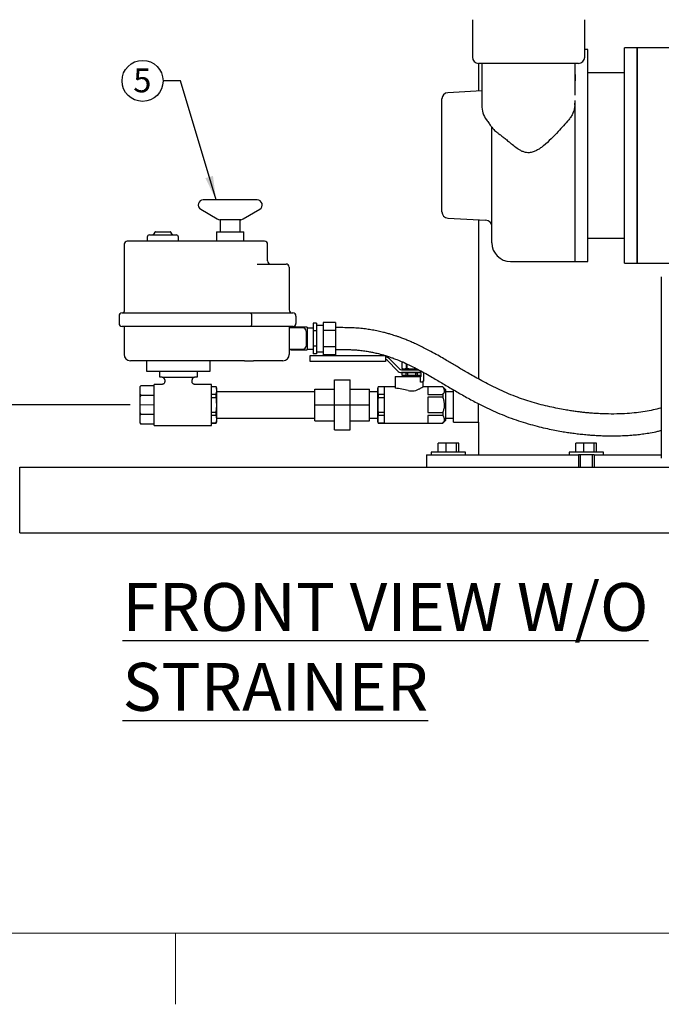
# Model space of a CAD drawing. Units: inches. Extents: x 0.1 to 22.1, y 0.1 to 17.1.
# Drawn here: x 4.9 to 8.1, y 0.1 to 5.1 of the extents above; entities that cross this region are included whole.
import ezdxf

# ---------------------------------------------------------------- set-up
doc = ezdxf.new("R2010")
doc.units = ezdxf.units.IN
doc.header["$MEASUREMENT"] = 0
doc.layers.add('7', color=7, linetype='Continuous', lineweight=25)
doc.styles.add('SLDTEXTSTYLE0', font='TXT', dxfattribs={"width": 0.75})
doc.dimstyles.new('SLDDIMSTYLE0', dxfattribs={"dimtxt": 0.12, "dimasz": 0.12, "dimexe": 0, "dimexo": 0.0625, "dimgap": 0.03, "dimtad": 0, "dimtih": 1, "dimtoh": 1, "dimdec": 6, "dimlfac": 8, "dimrnd": 1e-09, "dimzin": 12, "dimdsep": 46, "dimlunit": 5, "dimtxsty": 'SLDTEXTSTYLE0', "dimsah": 1, "dimcen": 0.09, "dimadec": 0, "dimazin": 3, "dimtfac": 1, "dimtmove": 0, "dimatfit": 0, "dimfxl": 0, "dimfrac": 2, "dimtolj": 1, "dimtzin": 12, "dimarcsym": 0})
doc.dimstyles.new('SLDDIMSTYLE1', dxfattribs={"dimtxt": 0.12, "dimasz": 0.12, "dimexe": 0, "dimexo": 0.0625, "dimgap": 0.03, "dimtad": 0, "dimtih": 1, "dimtoh": 1, "dimdec": 6, "dimlfac": 8, "dimrnd": 1e-09, "dimzin": 12, "dimdsep": 46, "dimlunit": 5, "dimtxsty": 'SLDTEXTSTYLE0', "dimsah": 1, "dimcen": 0.09, "dimadec": 0, "dimazin": 3, "dimtfac": 1, "dimtofl": 0, "dimtmove": 0, "dimatfit": 3, "dimfxl": 0, "dimfrac": 2, "dimtolj": 1, "dimtzin": 12, "dimarcsym": 0})
doc.dimstyles.new('SLDDIMSTYLE2', dxfattribs={"dimtxt": 0.18, "dimasz": 0.12, "dimexe": 0, "dimexo": 0.0625, "dimgap": 0, "dimtad": 0, "dimtih": 1, "dimtoh": 1, "dimdec": 0, "dimrnd": 1e-09, "dimzin": 0, "dimdsep": 46, "dimlunit": 5, "dimtxsty": 'Standard', "dimsah": 1, "dimcen": 0.09, "dimadec": 0, "dimazin": 0, "dimtfac": 0.12, "dimtdec": 0, "dimtofl": 0, "dimtmove": 0, "dimatfit": 3, "dimfxl": 0, "dimfrac": 2, "dimtolj": 1, "dimtzin": 0, "dimarcsym": 0})

# ---------------------------------------------------------------- blocks, each defined once
blk = doc.blocks.new('_D')
at = {"layer": '7', "color": 7}
for p, q in [((3.5803, 3.1277), (3.5803, 3.4477)), ((5.4719, 3.1277), (3.4553, 3.1277)), ((3.6666, 2.9351), (3.6301, 2.9351)), ((3.6301, 2.9351), (3.6301, 2.7446)), ((3.9326, 2.9351), (3.9692, 2.9351)), ((3.9692, 2.9351), (3.9692, 2.7446)), ((3.6301, 2.7446), (3.6666, 2.7446)), ((3.9692, 2.7446), (3.9326, 2.7446)), ((4.8689, 2.487), (3.4553, 2.487)), ((3.5803, 2.487), (3.5803, 2.167))]:
    blk.add_line(p, q, dxfattribs=at)
for points in [[(3.5803, 3.1277), (3.6003, 3.2477), (3.5603, 3.2477)], [(3.5803, 2.487), (3.5603, 2.367), (3.6003, 2.367)]]:
    blk.add_solid(points, dxfattribs=at)
at = {"layer": '7', "color": 7, "char_height": 0.12, "attachment_point": 1, "style": 'SLDTEXTSTYLE0'}
for s, insert in [('5-1/8"', (3.1548, 2.8993)), ('130', (3.6666, 2.8993))]:
    blk.add_mtext(s, dxfattribs=dict(at, insert=insert))
blk = doc.blocks.new('_D_1')
at = {"layer": '7'}
for p, q in [((7.4876, 8.9089), (2.7466, 8.9089)), ((2.8716, 8.9089), (2.8716, 5.7932)), ((2.9096, 5.7789), (2.9096, 5.6171)), ((2.9096, 5.7789), (2.9339, 5.7789)), ((3.3615, 5.7789), (3.3372, 5.7789)), ((3.3615, 5.7789), (3.3615, 5.6171)), ((2.8716, 2.487), (2.8716, 5.6028)), ((2.9096, 5.6171), (2.9339, 5.6171)), ((3.3615, 5.6171), (3.3372, 5.6171)), ((4.8689, 2.487), (2.7466, 2.487))]:
    blk.add_line(p, q, dxfattribs=at)
for centre, start, end in [((2.4612, 5.698), 153.4349, 206.5651), ((3.2821, 5.698), 333.4349, 26.5651)]:
    blk.add_arc(centre, 0.2128, start, end, dxfattribs=at)
for points in [[(2.8716, 8.9089), (2.8516, 8.7889), (2.8916, 8.7889)], [(2.8716, 2.487), (2.8916, 2.607), (2.8516, 2.607)]]:
    blk.add_solid(points, dxfattribs=at)
at = {"layer": '7', "char_height": 0.12, "attachment_point": 1, "style": 'SLDTEXTSTYLE0'}
for s, insert in [('51-3/8"', (2.3333, 5.7575)), ('1305', (2.9582, 5.7575))]:
    blk.add_mtext(s, dxfattribs=dict(at, insert=insert))
blk = doc.blocks.new('SW_NOTE_0_15')
at = {"layer": '7', "color": 0}
blk.add_circle((-0.1028, 0), 0.1028, dxfattribs=at)
at = {"layer": '7', "color": 0, "insert": (-0.104, 0.0628), "char_height": 0.12, "attachment_point": 2, "style": 'SLDTEXTSTYLE0'}
blk.add_mtext('5', dxfattribs=at)

msp = doc.modelspace()

# ---------------------------------------------------------------- linework, layer by layer
at = {"color": 7, "linetype": 'Continuous', "lineweight": 25}
for p, q in [((7.18606638, 5.05766195), (7.18606638, 4.87016193)), ((7.74856637, 4.87016193), (7.74856637, 5.05766195)), ((7.76356638, 4.90891199), (7.74856637, 4.90891199)), ((7.76356638, 4.37766198), (7.76356638, 4.90891199)), ((8.01106638, 4.91672454), (7.94856639, 4.91672454)), ((7.94856639, 4.37766198), (7.94856639, 4.91672454)), ((9.38294135, 4.91672454), (8.01106638, 4.91672454)), ((8.01106638, 4.91672454), (8.01106638, 3.83859949)), ((8.01106638, 4.37766198), (8.01106638, 4.91672454)), ((7.21731638, 4.83891202), (7.21731638, 4.69979194)), ((7.71731639, 4.83891202), (7.21731638, 4.83891202)), ((7.23294138, 4.83891202), (7.23294138, 4.78977735)), ((7.70169138, 4.67902608), (7.70169138, 4.83891202)), ((7.94856639, 4.79172447), (7.76356638, 4.79172447)), ((7.23294138, 4.74321093), (7.23294138, 4.62902535)), ((7.70106639, 4.75061384), (7.70106639, 4.78265999)), ((7.23294138, 4.70061077), (7.06318089, 4.69171407)), ((7.03356638, 4.37766198), (7.03356638, 4.66050684)), ((7.69969571, 4.62902535), (7.70106639, 4.65254543)), ((7.70106639, 4.37766198), (7.70106639, 4.65284037)), ((7.70106639, 3.84641197), (7.70106639, 4.65254543)), ((7.28356638, 3.94016198), (7.28356638, 4.51814223)), ((7.03356638, 4.09481711), (7.03356638, 4.37766198)), ((7.70106639, 3.84641197), (7.70106639, 4.37766198)), ((7.76356638, 3.84641197), (7.76356638, 4.37766198)), ((7.94856639, 3.83859949), (7.94856639, 4.37766198)), ((8.01106638, 3.83859949), (8.01106638, 4.37766198)), ((6.10875144, 4.15453703), (5.83798106, 4.15453703)), ((5.82537594, 4.10877976), (5.90843568, 4.05925951)), ((6.03829696, 4.05925951), (6.12135656, 4.10877976)), ((6.02569184, 4.05578707), (5.92104081, 4.05578707)), ((5.92336633, 4.05578707), (5.92336633, 3.995162)), ((6.02336632, 3.995162), (6.02336632, 4.05578707)), ((7.06318089, 4.06361003), (7.25395188, 4.05361203)), ((7.21731638, 4.05553202), (7.21731638, 3.25741134)), ((6.1450164, 3.948287), (5.45751643, 3.948287)), ((5.55751642, 3.96781822), (5.55751642, 3.948287)), ((5.5692351, 3.97953698), (5.70204756, 3.97953698)), ((5.59545131, 3.99320886), (5.59094063, 3.98539639)), ((5.59883414, 3.995162), (5.67244866, 3.995162)), ((5.68034203, 3.98539639), (5.67583149, 3.99320886)), ((5.71376639, 3.948287), (5.71376639, 3.96781822)), ((5.90524132, 3.995162), (5.90524132, 3.948287)), ((5.90524132, 3.995162), (6.04149132, 3.995162)), ((6.04149132, 3.948287), (6.04149132, 3.995162)), ((7.76356638, 3.96359948), (7.94856639, 3.96359948)), ((5.44189133, 3.93266197), (5.44189133, 3.59578698)), ((6.16064136, 3.84928697), (6.16064136, 3.93266197)), ((6.10807384, 3.83366201), (6.25291768, 3.83366201)), ((6.26854263, 3.81803699), (6.26854263, 3.603912)), ((7.37731638, 3.84641197), (7.70106639, 3.84641197)), ((7.70106639, 3.84641197), (7.76356638, 3.84641197)), ((7.94856639, 3.83859949), (8.01106638, 3.83859949)), ((8.01106638, 3.83859949), (8.25731636, 3.83859949)), ((8.13231637, 3.76931202), (8.13231637, 2.861012)), ((5.41626632, 3.57266202), (5.41626632, 3.53641201)), ((5.43189142, 3.58828697), (6.07375497, 3.58828697)), ((6.07375497, 3.58828697), (6.28666764, 3.58828697)), ((6.08055114, 3.57266202), (6.08055114, 3.53641201)), ((6.30229266, 3.57266202), (6.30229266, 3.53641201)), ((6.07375497, 3.52078698), (5.43189142, 3.52078698)), ((5.44189133, 3.52078698), (5.44189133, 3.380162)), ((6.28666764, 3.52078698), (6.07375497, 3.52078698)), ((6.26854263, 3.52078698), (6.26854263, 3.380162)), ((6.33814139, 3.51359952), (6.26854263, 3.51359952)), ((6.29316768, 3.51903698), (6.27629263, 3.51903698)), ((6.27629263, 3.51903698), (6.27629263, 3.51359952)), ((6.29316768, 3.51903698), (6.29316768, 3.51359952)), ((6.35816762, 3.51691202), (6.29316768, 3.51691202)), ((6.35816762, 3.51691202), (6.35816762, 3.403412)), ((6.38941767, 3.51266204), (6.35816762, 3.51266204)), ((6.40504262, 3.5366609), (6.38941767, 3.5366609)), ((6.38941767, 3.5366609), (6.38941767, 3.49841148)), ((6.40504262, 3.5366609), (6.40504262, 3.51753615)), ((6.43879265, 3.52641202), (6.40504262, 3.52641202)), ((6.40504262, 3.51753615), (6.40504262, 3.49841148)), ((6.50129268, 3.5413519), (6.43879265, 3.5413519)), ((6.43879265, 3.5413519), (6.43879265, 3.50075695)), ((6.50129268, 3.5413519), (6.50129268, 3.50075695)), ((6.51754265, 3.51484947), (6.50129268, 3.51484947)), ((6.35376635, 3.49797449), (6.35376635, 3.42234949)), ((6.40504262, 3.49841148), (6.38941767, 3.49841148)), ((6.38941767, 3.49841148), (6.38941767, 3.42191253)), ((6.40504262, 3.49841148), (6.40504262, 3.46016199)), ((6.40504262, 3.46016199), (6.40504262, 3.42191253)), ((6.50129268, 3.50075695), (6.43879265, 3.50075695)), ((6.43879265, 3.50075695), (6.43879265, 3.41956707)), ((6.50129268, 3.50075695), (6.50129268, 3.41956707)), ((6.26854263, 3.4067245), (6.33814139, 3.4067245)), ((6.27629263, 3.4067245), (6.27629263, 3.401287)), ((6.29316768, 3.4067245), (6.29316768, 3.401287)), ((6.35816762, 3.40766202), (6.38941767, 3.40766202)), ((6.40504262, 3.42191253), (6.38941767, 3.42191253)), ((6.38941767, 3.42191253), (6.38941767, 3.38366308)), ((6.40504262, 3.42191253), (6.40504262, 3.40278783)), ((6.50129268, 3.41956707), (6.43879265, 3.41956707)), ((6.43879265, 3.41956707), (6.43879265, 3.37897211)), ((6.50129268, 3.41956707), (6.50129268, 3.37897211)), ((6.50129268, 3.40547451), (6.51754265, 3.40547451)), ((6.29316768, 3.401287), (6.27629263, 3.401287)), ((6.29316768, 3.403412), (6.35816762, 3.403412)), ((6.37322116, 3.34606826), (6.37322116, 3.37581826)), ((6.37322116, 3.37581826), (6.40447114, 3.37581826)), ((6.40504262, 3.38366308), (6.38941767, 3.38366308)), ((6.40447114, 3.37581826), (6.75031287, 3.37581826)), ((6.40504262, 3.40278783), (6.40504262, 3.38366308)), ((6.40504262, 3.39391199), (6.43879265, 3.39391199)), ((6.50129268, 3.37897211), (6.43879265, 3.37897211)), ((6.75031287, 3.37581826), (6.75031287, 3.34606826)), ((6.77094041, 3.35909494), (6.82055244, 3.30799455)), ((6.04425977, 3.34891199), (5.47314138, 3.34891199)), ((5.55439143, 3.34891199), (5.55439143, 3.297662)), ((5.87314135, 3.297662), (5.87314135, 3.34891199)), ((6.04425977, 3.34891199), (6.09054415, 3.34891199)), ((6.23729265, 3.34891199), (6.09054415, 3.34891199)), ((6.40447114, 3.34606826), (6.37322116, 3.34606826)), ((6.75031287, 3.34606826), (6.40447114, 3.34606826)), ((6.8106871, 3.29841656), (6.76107507, 3.34951698)), ((6.83805185, 3.3422556), (6.83202575, 3.33877645)), ((6.83202575, 3.33877645), (6.83202575, 3.31186005)), ((6.83202575, 3.33877645), (6.83205644, 3.33877645)), ((6.83202575, 3.31186005), (6.83983826, 3.30734952)), ((6.83202575, 3.31186005), (6.83205644, 3.31186005)), ((6.83999718, 3.34138895), (6.83205644, 3.33877645)), ((6.83205644, 3.33877645), (6.83205644, 3.31186005)), ((6.83983826, 3.30734952), (6.91108826, 3.30734952)), ((6.8524945, 3.30734952), (6.8524945, 3.30344324)), ((6.85541082, 3.31186005), (6.85541082, 3.33452199)), ((6.85541082, 3.31186005), (6.858437, 3.31186005)), ((6.858437, 3.33317377), (6.858437, 3.31186005)), ((6.91108826, 3.30344324), (6.91108826, 3.30734952)), ((5.55439143, 3.297662), (5.87314135, 3.297662)), ((5.62064132, 3.26641199), (5.62064132, 3.297662)), ((5.63314142, 3.26641199), (5.62064132, 3.26641199)), ((5.63314142, 3.26641199), (5.79439135, 3.26641199)), ((5.80689131, 3.26641199), (5.79439135, 3.26641199)), ((5.80689131, 3.297662), (5.80689131, 3.26641199)), ((6.79897887, 3.26984948), (6.79897887, 3.21203701)), ((6.79897887, 3.26984948), (6.86403912, 3.26984948)), ((6.83131461, 3.30344324), (6.91802353, 3.30344324)), ((6.92622118, 3.28969326), (6.83131461, 3.28969326)), ((6.83296327, 3.28781825), (6.83296327, 3.27688075)), ((6.83296327, 3.28781825), (6.83309179, 3.28781825)), ((6.83296327, 3.27688075), (6.83309179, 3.27688075)), ((6.83309179, 3.28781825), (6.83309179, 3.27688075)), ((6.85437548, 3.28781825), (6.83309179, 3.28781825)), ((6.83309179, 3.27688075), (6.85437548, 3.27688075)), ((6.84429138, 3.27688075), (6.84429138, 3.26984948)), ((6.8524945, 3.28969326), (6.8524945, 3.28781825)), ((6.85437548, 3.27688075), (6.85437548, 3.28781825)), ((6.85437548, 3.28781825), (6.86050769, 3.28781825)), ((6.85437548, 3.27688075), (6.86050769, 3.27688075)), ((6.86050769, 3.28781825), (6.86050769, 3.27688075)), ((6.90307507, 3.28781825), (6.86050769, 3.28781825)), ((6.86050769, 3.27688075), (6.90307507, 3.27688075)), ((6.86403912, 3.26984948), (6.92622118, 3.26984948)), ((6.90307507, 3.27688075), (6.90307507, 3.28781825)), ((6.90307507, 3.28781825), (6.90920731, 3.28781825)), ((6.90307507, 3.27688075), (6.90920731, 3.27688075)), ((6.90920731, 3.28781825), (6.90920731, 3.27688075)), ((6.92946875, 3.28781825), (6.90920731, 3.28781825)), ((6.90920731, 3.27688075), (6.92997115, 3.27688075)), ((6.91108826, 3.28781825), (6.91108826, 3.28969326)), ((6.91929137, 3.26984948), (6.91929137, 3.27688075)), ((6.92622118, 3.28969326), (6.92622118, 3.2990104)), ((6.92622118, 3.24094325), (6.92622118, 3.26984948)), ((6.92997115, 3.26984948), (6.92622118, 3.26984948)), ((6.92997115, 3.26984948), (6.92997115, 3.28594325)), ((6.94372117, 3.24719327), (6.94372117, 3.28594325)), ((5.52561561, 3.22351116), (5.52189135, 3.21978701)), ((5.52561561, 3.22351116), (5.52189135, 3.21952837)), ((5.52189135, 3.21952837), (5.52189135, 3.21978701)), ((5.52189135, 3.17956938), (5.52189135, 3.21952837)), ((5.59314134, 3.22351116), (5.52561561, 3.22351116)), ((5.63273487, 3.23078699), (5.59314134, 3.23078699)), ((5.59314134, 3.12766201), (5.59314134, 3.23078699)), ((5.64501645, 3.25391199), (5.64501645, 3.24314498)), ((5.78251633, 3.24327383), (5.78251633, 3.25391199)), ((5.87876639, 3.23078699), (5.79496452, 3.23078699)), ((5.87876639, 3.12766201), (5.87876639, 3.23078699)), ((5.90363182, 3.21828699), (5.87876639, 3.21828699)), ((5.90363182, 3.2177326), (5.87876639, 3.2177326)), ((5.90564142, 3.21078699), (5.90363182, 3.21828699)), ((5.90363182, 3.2177326), (5.90363182, 3.21828699)), ((5.90564142, 3.20175503), (5.90564142, 3.21078699)), ((6.3978289, 3.20741201), (6.49548512, 3.20741201)), ((6.3978289, 3.12766201), (6.3978289, 3.20741201)), ((6.49548512, 3.12766201), (6.49548512, 3.252662)), ((6.49548512, 3.252662), (6.5736101, 3.252662)), ((6.5736101, 3.12766201), (6.5736101, 3.252662)), ((6.5736101, 3.20741201), (6.67126639, 3.20741201)), ((6.67126639, 3.12766201), (6.67126639, 3.20741201)), ((6.71399092, 3.21828699), (6.71147891, 3.20891199)), ((6.71147891, 3.20891199), (6.71147891, 3.046412)), ((6.7450726, 3.21828699), (6.71399092, 3.21828699)), ((6.71399092, 3.21828699), (6.71399092, 3.2177326)), ((6.7450726, 3.2177326), (6.71399092, 3.2177326)), ((6.79897887, 3.21906824), (6.7450726, 3.21906824)), ((6.7450726, 3.21906824), (6.7450726, 3.03625574)), ((6.93853059, 3.24094325), (6.92622118, 3.24094325)), ((6.93853059, 3.24719327), (6.93853059, 3.24094325)), ((6.94372117, 3.24719327), (6.93853059, 3.24719327)), ((7.03835389, 3.21906824), (6.93973412, 3.21906824)), ((6.94038513, 3.21865252), (6.94038513, 3.24719327)), ((7.03835389, 3.21868526), (6.96304139, 3.21868526)), ((6.96304139, 3.21868526), (6.96304139, 3.18041249)), ((7.05210388, 3.20531825), (7.03835389, 3.21906824)), ((7.03835389, 3.21906824), (7.03835389, 3.21868526)), ((5.52189135, 3.16762096), (5.52189135, 3.17956938)), ((5.52189135, 3.17956938), (5.52561561, 3.17558659)), ((5.52189135, 3.08770305), (5.52189135, 3.16762096)), ((5.59314134, 3.17558659), (5.52561561, 3.17558659)), ((5.87876639, 3.18136515), (5.90363182, 3.18136515)), ((5.90363182, 3.1640295), (5.87876639, 3.1640295)), ((5.90363182, 3.18136515), (5.90564142, 3.19734272)), ((5.90363182, 3.1640295), (5.90363182, 3.18136515)), ((5.90564142, 3.19734272), (5.90564142, 3.20175503)), ((5.90564142, 3.13207432), (5.90564142, 3.19734272)), ((6.3978289, 3.193287), (5.90564142, 3.193287)), ((6.71147891, 3.193287), (6.67126639, 3.193287)), ((6.71399092, 3.18136515), (6.71399092, 3.1640295)), ((6.71399092, 3.18136515), (6.7450726, 3.18136515)), ((6.7450726, 3.1640295), (6.71399092, 3.1640295)), ((6.96304139, 3.18041249), (7.03835389, 3.18041249)), ((7.03835389, 3.16593479), (6.96304139, 3.16593479)), ((6.96304139, 3.16593479), (6.96304139, 3.08938922)), ((7.03835389, 3.18041249), (7.03835389, 3.16593479)), ((7.05210388, 3.20531825), (7.05210388, 3.05000575)), ((7.09231637, 3.193287), (7.05210388, 3.193287)), ((7.09231637, 3.04172449), (7.09231637, 3.20366655)), ((5.59314134, 3.02453699), (5.59314134, 3.12766201)), ((5.87876639, 3.02453699), (5.87876639, 3.12766201)), ((5.90363182, 3.09129452), (5.90564142, 3.12324967)), ((5.90564142, 3.12324967), (5.90564142, 3.13207432)), ((5.90564142, 3.0579813), (5.90564142, 3.12324967)), ((6.3978289, 3.047912), (6.3978289, 3.12766201)), ((6.3978289, 3.12766201), (6.49548512, 3.12766201)), ((6.49548512, 3.12766201), (6.5736101, 3.12766201)), ((6.49548512, 3.002662), (6.49548512, 3.12766201)), ((6.5736101, 3.002662), (6.5736101, 3.12766201)), ((6.5736101, 3.12766201), (6.67126639, 3.12766201)), ((6.67126639, 3.047912), (6.67126639, 3.12766201)), ((7.21731638, 3.04172449), (7.21731638, 3.13344952)), ((5.52189135, 3.0757546), (5.52189135, 3.08770305)), ((5.52189135, 3.08770305), (5.52561561, 3.07973742)), ((5.52561561, 3.07973742), (5.52189135, 3.0757546)), ((5.52189135, 3.03579564), (5.52189135, 3.0757546)), ((5.59314134, 3.07973742), (5.52561561, 3.07973742)), ((5.87876639, 3.09129452), (5.90363182, 3.09129452)), ((5.90363182, 3.07395887), (5.87876639, 3.07395887)), ((5.90363182, 3.07395887), (5.90363182, 3.09129452)), ((5.90564142, 3.06203701), (6.3978289, 3.06203701)), ((6.67126639, 3.06203701), (6.71147891, 3.06203701)), ((6.71399092, 3.09129452), (6.7450726, 3.09129452)), ((6.71399092, 3.09129452), (6.71399092, 3.07395887)), ((6.7450726, 3.07395887), (6.71399092, 3.07395887)), ((6.96304139, 3.08938922), (7.03835389, 3.08938922)), ((7.03835389, 3.07491151), (6.96304139, 3.07491151)), ((6.96304139, 3.07491151), (6.96304139, 3.03663874)), ((7.03835389, 3.08938922), (7.03835389, 3.07491151)), ((7.05210388, 3.06203701), (7.09231637, 3.06203701)), ((5.52189135, 3.03579564), (5.52561561, 3.03181284)), ((5.52189135, 3.03553699), (5.52189135, 3.03579564)), ((5.52189135, 3.03553699), (5.52561561, 3.03181284)), ((5.59314134, 3.03181284), (5.52561561, 3.03181284)), ((5.59314134, 3.02453699), (5.87876639, 3.02453699)), ((5.87876639, 3.03759138), (5.90363182, 3.03759138)), ((5.87876639, 3.03703701), (5.90363182, 3.03703701)), ((5.90363182, 3.03759138), (5.90564142, 3.05356896)), ((5.90363182, 3.03703701), (5.90564142, 3.044537)), ((5.90363182, 3.03703701), (5.90363182, 3.03759138)), ((5.90564142, 3.05356896), (5.90564142, 3.0579813)), ((5.90564142, 3.044537), (5.90564142, 3.05356896)), ((6.3978289, 3.047912), (6.49548512, 3.047912)), ((6.5736101, 3.047912), (6.67126639, 3.047912)), ((6.71147891, 3.046412), (6.71399092, 3.03703701)), ((6.71399092, 3.03759138), (6.71399092, 3.03703701)), ((6.71399092, 3.03759138), (6.7450726, 3.03759138)), ((6.71399092, 3.03703701), (6.7450726, 3.03703701)), ((6.7450726, 3.03625574), (7.03835389, 3.03625574)), ((6.96304139, 3.03663874), (7.03835389, 3.03663874)), ((7.03835389, 3.03625574), (7.05210388, 3.05000575)), ((7.03835389, 3.03663874), (7.03835389, 3.03625574)), ((7.09231637, 3.04172449), (7.21731638, 3.04172449)), ((7.21731638, 3.04172449), (7.21731638, 2.877662)), ((6.49548512, 3.002662), (6.5736101, 3.002662)), ((7.0146477, 2.890787), (7.0146477, 2.936287)), ((7.05456359, 2.936287), (7.0146477, 2.936287)), ((7.05456359, 2.890787), (7.05456359, 2.936287)), ((7.10618077, 2.936287), (7.05456359, 2.936287)), ((7.10618077, 2.890787), (7.10618077, 2.936287)), ((7.11788207, 2.936287), (7.10618077, 2.936287)), ((7.11788207, 2.890787), (7.11788207, 2.936287)), ((7.7047617, 2.890787), (7.7047617, 2.936287)), ((7.74467758, 2.936287), (7.7047617, 2.936287)), ((7.74467758, 2.890787), (7.74467758, 2.936287)), ((7.79629478, 2.936287), (7.74467758, 2.936287)), ((7.79629478, 2.890787), (7.79629478, 2.936287)), ((7.80799608, 2.936287), (7.79629478, 2.936287)), ((7.80799608, 2.890787), (7.80799608, 2.936287)), ((6.95568478, 2.877662), (6.95568478, 2.815162)), ((6.95568478, 2.877662), (6.95652312, 2.877662)), ((6.95652312, 2.877662), (7.01308575, 2.877662)), ((6.9800774, 2.890787), (6.9800774, 2.877662)), ((7.15245238, 2.890787), (6.9800774, 2.890787)), ((7.01308575, 2.877662), (7.29806356, 2.877662)), ((7.15245238, 2.877662), (7.15245238, 2.890787)), ((7.29806356, 2.877662), (7.63360384, 2.877662)), ((7.63360384, 2.877662), (7.68303497, 2.877662)), ((7.67019137, 2.890787), (7.67019137, 2.877662)), ((7.75637888, 2.890787), (7.67019137, 2.890787)), ((7.68303497, 2.877662), (7.71731639, 2.877662)), ((7.75637888, 2.877662), (7.71731639, 2.877662)), ((7.71731639, 2.877662), (7.71731639, 2.815162)), ((7.72512886, 2.877662), (7.72512886, 2.815162)), ((7.84256637, 2.890787), (7.75637888, 2.890787)), ((7.79544137, 2.877662), (7.75637888, 2.877662)), ((7.7876289, 2.815162), (7.7876289, 2.877662)), ((7.79544137, 2.877662), (7.79544137, 2.815162)), ((7.79544137, 2.877662), (7.82972277, 2.877662)), ((7.82972277, 2.877662), (7.87915393, 2.877662)), ((7.84256637, 2.877662), (7.84256637, 2.890787)), ((7.87915393, 2.877662), (8.13231637, 2.877662)), ((4.9188789, 2.815162), (9.88762886, 2.815162)), ((4.9188789, 2.7604745), (4.9188789, 2.815162)), ((4.9188789, 2.5417245), (4.9188789, 2.7604745)), ((4.9188789, 2.487037), (4.9188789, 2.5417245)), ((4.9188789, 2.487037), (9.88762886, 2.487037))]:
    msp.add_line(p, q, dxfattribs=at)
at = {"color": 7, "linetype": 'Continuous', "lineweight": 25, "flags": 128}
msp.add_lwpolyline([(6.94327084, 3.28988777), (6.94347349, 3.28887703), (6.94372117, 3.28594325)], dxfattribs=at)
at = {"color": 7, "linetype": 'Continuous', "lineweight": 25}
for centre, radius, start, end in [((7.21731638, 4.870162), 0.03125, 180, 270), ((7.71731638, 4.870162), 0.03125, 270, 0), ((7.06481638, 4.66050686), 0.03125, 93, 180), ((7.35794138, 4.62902533), 0.125, 180, 215.57197781), ((5.8379811, 4.12992218), 0.02461482, 90, 239.19650484), ((6.10875146, 4.12992218), 0.02461482, 300.80349516, 90), ((7.06481638, 4.09481714), 0.03125, 180, 267), ((5.92104075, 4.08040182), 0.02461482, 239.19650484, 270), ((6.0256918, 4.08040182), 0.02461482, 270, 300.80349516), ((7.25231638, 4.02240491), 0.03125, 0, 87), ((5.45751638, 3.932662), 0.015625, 90, 180), ((5.56923513, 3.96781825), 0.01171875, 90, 180), ((5.58079196, 3.99125575), 0.01171875, 270, 330), ((5.59883416, 3.99125575), 0.00390625, 90, 150), ((5.67244861, 3.99125575), 0.00390625, 30, 90), ((5.6904908, 3.99125575), 0.01171875, 210, 270), ((5.70204763, 3.96781825), 0.01171875, 0, 90), ((6.14501638, 3.932662), 0.015625, 0, 90), ((7.37731638, 3.940162), 0.09375, 180, 270), ((6.17626638, 3.849287), 0.015625, 180, 270), ((6.25291765, 3.818037), 0.015625, 0, 90), ((6.28416765, 3.603912), 0.015625, 180, 270), ((5.43189138, 3.572662), 0.015625, 90, 180), ((5.43439138, 3.595787), 0.0075, 270, 0), ((6.28666765, 3.572662), 0.015625, 0, 90), ((5.43189138, 3.536412), 0.015625, 180, 270), ((6.28666765, 3.536412), 0.015625, 270, 0), ((6.33814138, 3.4979745), 0.015625, 0, 90), ((6.33814138, 3.4223495), 0.015625, 270, 0), ((5.47314138, 3.380162), 0.03125, 180, 270), ((6.23729265, 3.380162), 0.03125, 270, 0), ((6.75031289, 3.33906825), 0.02875, 44.15332598, 90), ((6.75031289, 3.33906825), 0.015, 44.15332598, 90), ((6.83131462, 3.31844325), 0.015, 224.15332598, 270), ((5.63251638, 3.253912), 0.0125, 0, 90), ((5.79501638, 3.253912), 0.0125, 90, 180), ((6.83131462, 3.31844325), 0.02875, 224.15332598, 270)]:
    msp.add_arc(centre, radius, start, end, dxfattribs=at)
msp.add_ellipse((6.68839475, 3.127662), major_axis=(0.28751876, 0), ratio=0.3179140407, start_param=0.9136031067, end_param=1.1760052071, dxfattribs=at)
for points, knots in [([(7.23297081, 4.78977735), (7.23296271, 4.78985929), (7.23293075, 4.79018241), (7.2331454, 4.78803244), (7.23352542, 4.78354941), (7.23392508, 4.77697581), (7.23414683, 4.76927577), (7.23409865, 4.76128374), (7.23380052, 4.75389598), (7.23338898, 4.74797841), (7.23302006, 4.74396482), (7.23296826, 4.74346133), (7.2329425, 4.74321093)], [0, 0, 0, 0, 0.0362884978, 0.1430976993, 0.2500982907, 0.3575666359, 0.4650524202, 0.5720729687, 0.678871447, 0.786038225, 0.8935860801, 1, 1, 1, 1]), ([(7.70106639, 4.78265999), (7.70094871, 4.7807781), (7.70070081, 4.77681377), (7.7004858, 4.76924825), (7.70053438, 4.76130529), (7.70078857, 4.75491173), (7.70099233, 4.75175955), (7.70106639, 4.75061384)], [0, 0, 0, 0, 0.2026083619, 0.426806993, 0.6500352148, 0.8728002326, 1, 1, 1, 1]), ([(7.69969571, 4.62902535), (7.69888012, 4.62233202), (7.6972254, 4.60875216), (7.69032035, 4.58952944), (7.68098038, 4.57171023), (7.67289077, 4.56148115), (7.66880099, 4.55630974)], [0, 0, 0, 0, 0.2619949565, 0.5315523809, 0.7631717748, 1, 1, 1, 1]), ([(7.25627006, 4.55630974), (7.26076177, 4.5500279), (7.26888889, 4.5386618), (7.27881387, 4.52477167), (7.28424707, 4.51716296), (7.28604833, 4.51464046)], [0, 0, 0, 0, 0.4523338832, 0.8184334827, 1, 1, 1, 1]), ([(7.66880099, 4.55630974), (7.66017085, 4.54637285), (7.6429105, 4.52649897), (7.61355722, 4.49445235), (7.58094064, 4.46030377), (7.55127393, 4.43303396), (7.52794737, 4.41488968), (7.51210424, 4.40448463), (7.49501766, 4.39600312), (7.4785896, 4.39146138), (7.46392244, 4.39090669), (7.45029253, 4.39278649), (7.43596601, 4.39767713), (7.41803785, 4.40703662), (7.3982694, 4.42080478), (7.38430511, 4.43295773), (7.37731638, 4.43903995)], [0, 0, 0, 0, 0.1093001317, 0.2186013379, 0.3558021219, 0.4928645509, 0.5433741905, 0.5938375002, 0.6452676973, 0.6964449931, 0.7295969844, 0.7627634048, 0.8066604169, 0.8506826343, 0.9252708485, 1, 1, 1, 1]), ([(7.28616479, 4.51472347), (7.28724563, 4.51327556), (7.28966934, 4.5100287), (7.29680249, 4.50345922), (7.30670385, 4.49527212), (7.31922768, 4.48559449), (7.33385786, 4.47448645), (7.35003177, 4.46196117), (7.36478351, 4.4500235), (7.37387383, 4.44205693), (7.37731638, 4.43903995)], [0, 0, 0, 0, 0.1014518234, 0.2274990696, 0.3567331827, 0.4916683447, 0.6302775714, 0.7696339741, 0.9127590505, 1, 1, 1, 1]), ([(6.07375497, 3.58828697), (6.07376363, 3.58828696), (6.07445202, 3.58828602), (6.07588204, 3.58778621), (6.07780681, 3.58558077), (6.0793347, 3.58203873), (6.08035348, 3.57761453), (6.08048522, 3.57431353), (6.08055114, 3.57266202)], [0, 0, 0, 0, 0.0025251536, 0.2008866392, 0.4153819215, 0.6144603222, 0.8071123727, 1, 1, 1, 1]), ([(6.08055114, 3.53641201), (6.08048522, 3.5347605), (6.08035348, 3.53145951), (6.07933469, 3.52703524), (6.07780683, 3.5234934), (6.07588203, 3.52128688), (6.07445201, 3.52078991), (6.07376363, 3.52078702), (6.07375497, 3.52078698)], [0, 0, 0, 0, 0.19288748345, 0.38553939029, 0.58461958683, 0.79911350569, 0.99747484344, 1, 1, 1, 1]), ([(8.13231637, 3.1131699), (8.13103828, 3.11275611), (8.11808566, 3.10856257), (8.09087639, 3.10227859), (8.05074723, 3.0943308), (8.00692954, 3.08831236), (7.95951025, 3.08406686), (7.90782196, 3.0819273), (7.85990077, 3.08215236), (7.81921729, 3.08380429), (7.78922691, 3.08576573), (7.76475026, 3.08784456), (7.74352214, 3.08997312), (7.72267197, 3.09235932), (7.70023141, 3.09526801), (7.67608503, 3.0987908), (7.64694845, 3.10355145), (7.61238783, 3.10997042), (7.57219426, 3.11856044), (7.52959496, 3.12899391), (7.4859874, 3.1412028), (7.44296241, 3.15488507), (7.39954445, 3.17057176), (7.35597306, 3.18833019), (7.31282061, 3.20784438), (7.27215321, 3.22790024), (7.23460083, 3.247709), (7.20075214, 3.26645767), (7.17109891, 3.2834377), (7.14502756, 3.29866963), (7.1212667, 3.31270447), (7.09808198, 3.32646215), (7.07449934, 3.34043372), (7.0488944, 3.35547778), (7.01984467, 3.3722547), (6.98597067, 3.39121255), (6.95314392, 3.4086571), (6.92282692, 3.42379445), (6.89784392, 3.43556655), (6.87445624, 3.44589704), (6.85322538, 3.45468553), (6.83458856, 3.46191189), (6.82065393, 3.46698625), (6.81091488, 3.47038776), (6.80292614, 3.47310522), (6.79235938, 3.47657208), (6.77833252, 3.48093825), (6.76070484, 3.48604216), (6.73928082, 3.4916707), (6.71380496, 3.49754736), (6.68629075, 3.50286687), (6.6571099, 3.50740151), (6.62664084, 3.51099578), (6.59278661, 3.51364219), (6.55598033, 3.51485642), (6.53055296, 3.51485114), (6.51754265, 3.51484844)], [0, 0, 0, 0, 0.0021454313, 0.0217426451, 0.043714633, 0.0663540626, 0.0909777661, 0.1180033003, 0.1468132618, 0.1653743765, 0.1812378617, 0.1935237928, 0.2035981407, 0.2144807684, 0.2262744282, 0.2389849287, 0.2527349312, 0.2727594579, 0.2947018771, 0.3185436637, 0.3439676675, 0.3695708905, 0.3952425609, 0.4243239507, 0.4538580003, 0.4838108224, 0.5124895782, 0.5389692933, 0.5631220439, 0.5836749539, 0.6025160419, 0.6215210195, 0.6408450635, 0.6606404143, 0.6843462199, 0.7113222839, 0.7413651638, 0.7603996701, 0.7793283954, 0.7958277821, 0.8098849386, 0.8229887298, 0.8331266142, 0.8371059482, 0.8417013917, 0.8483648067, 0.857070139, 0.8677869441, 0.8804875481, 0.8951587167, 0.9118195204, 0.9266236447, 0.9428129595, 0.9605076282, 0.9797931052, 1, 1, 1, 1]), ([(6.51754265, 3.40547553), (6.52769255, 3.40547855), (6.54688774, 3.40548425), (6.57424823, 3.40493796), (6.59880928, 3.40354939), (6.6231616, 3.40137169), (6.64708727, 3.39837159), (6.67019936, 3.39460598), (6.69283087, 3.39016206), (6.71392326, 3.38528137), (6.73240354, 3.38035339), (6.74307072, 3.37729351), (6.74756164, 3.3759168), (6.74788307, 3.37581826)], [0, 0, 0, 0, 0.1244272426, 0.235312889, 0.3356964326, 0.4281152011, 0.54031545, 0.6409457475, 0.7305252915, 0.84431349, 0.9328409329, 0.9951933086, 1, 1, 1, 1]), ([(6.75031287, 3.37507456), (6.75173096, 3.3746433), (6.75501895, 3.37364338), (6.7604184, 3.37192642), (6.76690861, 3.36981405), (6.77434113, 3.36730976), (6.78269861, 3.36439262), (6.79179259, 3.36109426), (6.80767476, 3.35510583), (6.83067698, 3.34576686), (6.8597752, 3.33276181), (6.8897518, 3.31823472), (6.9205585, 3.30227251), (6.9532784, 3.28435697), (6.99344367, 3.26140823), (7.04040961, 3.23364235), (7.0941474, 3.20167892), (7.14962436, 3.16955847), (7.20117468, 3.14140746), (7.24841984, 3.11748674), (7.29050814, 3.09771186), (7.33453837, 3.07879915), (7.38036483, 3.0611335), (7.42816883, 3.04470925), (7.47506656, 3.03057414), (7.51948117, 3.01876559), (7.56063414, 3.00911362), (7.59821004, 3.00132831), (7.63197125, 2.99514708), (7.66189384, 2.99029817), (7.68532443, 2.98692943), (7.70361732, 2.98454072), (7.71800524, 2.98279676), (7.73245142, 2.98118204), (7.7474447, 2.97964883), (7.76426471, 2.9780984), (7.78371321, 2.97653891), (7.80640285, 2.97504579), (7.831266, 2.97382129), (7.8572822, 2.97301763), (7.88311691, 2.97270835), (7.91332065, 2.97292423), (7.94695825, 2.97401355), (7.98265549, 2.97630389), (8.0148301, 2.97935587), (8.04596279, 2.98320477), (8.07887101, 2.98843585), (8.10815356, 2.99396947), (8.12626877, 2.99861694), (8.13231637, 3.00016846)], [0, 0, 0, 0, 0.0030685237, 0.0071146564, 0.011910076, 0.0174690196, 0.0238086425, 0.0309157616, 0.0384524291, 0.0609656423, 0.086245569, 0.111291808, 0.1387717574, 0.1687490124, 0.2012454041, 0.2513446885, 0.3022037777, 0.3533307734, 0.4043476951, 0.4381715808, 0.4718024701, 0.5052506909, 0.5385740027, 0.5716481708, 0.6026095691, 0.6309611901, 0.6567297849, 0.6799265128, 0.7005587855, 0.7186333723, 0.7344023326, 0.7430243947, 0.751663865, 0.7603196184, 0.7689904436, 0.7785614828, 0.7904396363, 0.8037521158, 0.8190463031, 0.8347400167, 0.8500681307, 0.8650276071, 0.888515702, 0.9100155543, 0.9288217455, 0.9462477719, 0.9661534787, 0.9887006433, 1, 1, 1, 1]), ([(6.83205644, 3.31186005), (6.83422521, 3.31083516), (6.83861195, 3.30876213), (6.8465554, 3.30798034), (6.85210041, 3.3104097), (6.85541082, 3.31186005)], [0, 0, 0, 0, 0.28266633017, 0.57174701533, 1, 1, 1, 1]), ([(6.858437, 3.31186005), (6.86383978, 3.31061467), (6.87342032, 3.30840628), (6.88769777, 3.30839942), (6.89707385, 3.30981662), (6.90208523, 3.31109291), (6.902844, 3.31128615)], [0, 0, 0, 0, 0.3691319168, 0.6545676303, 0.9476987123, 1, 1, 1, 1]), ([(5.66523055, 3.26639633), (5.66536531, 3.26639065), (5.66554086, 3.26638325), (5.66548781, 3.26639351), (5.66547548, 3.26639589)], [0, 0, 0, 0, 0.7676356877, 1, 1, 1, 1]), ([(5.76207446, 3.2664011), (5.76206215, 3.26640076), (5.76203806, 3.26640008), (5.76220885, 3.26640293), (5.7622924, 3.26640432)], [0, 0, 0, 0, 0.5108193719, 1, 1, 1, 1]), ([(6.92997115, 3.28594325), (6.92993075, 3.28635978), (6.9298499, 3.28719331), (6.92922602, 3.28829136), (6.92837828, 3.28907191), (6.92752565, 3.28948864), (6.92683432, 3.28965963), (6.92632647, 3.28969592), (6.92625726, 3.28969417), (6.92622118, 3.28969326)], [0, 0, 0, 0, 0.1550858932, 0.3103543001, 0.4591142256, 0.5889560094, 0.7130116261, 0.8504396003, 1, 1, 1, 1]), ([(5.64499723, 3.24317333), (5.64489002, 3.24194477), (5.64466109, 3.23932135), (5.64270685, 3.23565025), (5.63977458, 3.23283305), (5.63649142, 3.23131851), (5.63414966, 3.23076133), (5.6329511, 3.23082191), (5.63274162, 3.2308325)], [0, 0, 0, 0, 0.1909045592, 0.4076508465, 0.631833197, 0.812980353, 0.9673134946, 1, 1, 1, 1]), ([(5.79495249, 3.23091455), (5.79464436, 3.23087596), (5.79311017, 3.2306838), (5.79028736, 3.23157412), (5.78684129, 3.23351286), (5.78414345, 3.23669811), (5.7826722, 3.24015119), (5.78262167, 3.2424178), (5.78260242, 3.24328156)], [0, 0, 0, 0, 0.0476393196, 0.2372033032, 0.4381110956, 0.6527952386, 0.8676870157, 1, 1, 1, 1]), ([(5.90564142, 3.20175503), (5.90533691, 3.20602561), (5.90495636, 3.21136256), (5.9038524, 3.21667177), (5.90363182, 3.2177326)], [0, 0, 0, 0, 0.80019172638, 1, 1, 1, 1]), ([(6.71399092, 3.2177326), (6.71297449, 3.21170799), (6.71092934, 3.19958585), (6.71296631, 3.18746302), (6.71399092, 3.18136515)], [0, 0, 0, 0, 0.4969924596, 1, 1, 1, 1]), ([(6.86403912, 3.20002926), (6.86914271, 3.19905926), (6.87936217, 3.19711693), (6.89540619, 3.19862195), (6.91052982, 3.20307766), (6.92192262, 3.20834525), (6.93016728, 3.21283374), (6.93633331, 3.21648128), (6.94039486, 3.21907372), (6.93988738, 3.21875013), (6.93973412, 3.21865241)], [0, 0, 0, 0, 0.1403907481, 0.2811196524, 0.4184828928, 0.5824844145, 0.6783272458, 0.7771793411, 0.9327083913, 1, 1, 1, 1]), ([(7.03835389, 3.18041249), (7.04046642, 3.18321789), (7.04475584, 3.18891416), (7.04730358, 3.19779654), (7.04610565, 3.2066368), (7.04248495, 3.21350393), (7.03933928, 3.21744934), (7.03835389, 3.21868526)], [0, 0, 0, 0, 0.2278206247, 0.4625829046, 0.6765808556, 0.8986873279, 1, 1, 1, 1]), ([(5.52561561, 3.17558659), (5.52490924, 3.17415064), (5.52361515, 3.17151998), (5.52242972, 3.16883868), (5.52189135, 3.16762096)], [0, 0, 0, 0, 0.5458472474, 1, 1, 1, 1]), ([(5.90564142, 3.13207432), (5.90530804, 3.14112011), (5.90491467, 3.15179358), (5.90380157, 3.16241045), (5.90363182, 3.1640295)], [0, 0, 0, 0, 0.8475023307, 1, 1, 1, 1]), ([(6.71399092, 3.1640295), (6.71301929, 3.15207843), (6.71106446, 3.12803376), (6.71266061, 3.10371373), (6.71397123, 3.09147835), (6.71399092, 3.09129452)], [0, 0, 0, 0, 0.4932521239, 0.992386568, 1, 1, 1, 1]), ([(7.03835389, 3.08938922), (7.03894483, 3.09084149), (7.04167025, 3.09753945), (7.04534436, 3.10994513), (7.04734961, 3.12669335), (7.04573329, 3.14325923), (7.04223557, 3.1562423), (7.03928146, 3.16361867), (7.03835389, 3.16593479)], [0, 0, 0, 0, 0.059692783, 0.2753051468, 0.4904383933, 0.6975386494, 0.9050297377, 1, 1, 1, 1]), ([(5.90564142, 3.0579813), (5.90533691, 3.06225187), (5.90495636, 3.0675888), (5.9038524, 3.07289804), (5.90363182, 3.07395887)], [0, 0, 0, 0, 0.8001912435, 1, 1, 1, 1]), ([(6.71399092, 3.07395887), (6.71297449, 3.06793425), (6.71092934, 3.05581209), (6.71296631, 3.04368926), (6.71399092, 3.03759138)], [0, 0, 0, 0, 0.4969920252, 1, 1, 1, 1]), ([(7.03835389, 3.03663874), (7.04046642, 3.03944413), (7.04475584, 3.04514038), (7.04730358, 3.05402281), (7.04610564, 3.06286303), (7.04248496, 3.06973017), (7.03933928, 3.07367559), (7.03835389, 3.07491151)], [0, 0, 0, 0, 0.2278208948, 0.4625832882, 0.6765811215, 0.8986877048, 1, 1, 1, 1])]:
    msp.add_open_spline(points, degree=3, knots=knots, dxfattribs=at)
at = {"layer": '7', "color": 7, "lineweight": 18}
for p, q in [((5.59314138, 3.127662), (5.52189138, 3.127662)), ((0.44845, 0.481299), (21.44845, 0.481299)), ((5.69845, 0.125), (5.69845, 0.481299))]:
    msp.add_line(p, q, dxfattribs=at)

# ---------------------------------------------------------------- block references
at = {"layer": '7'}
msp.add_blockref('SW_NOTE_0_15', (5.63698243, 4.75116842), dxfattribs=at)

# ---------------------------------------------------------------- texts
at = {"layer": '7', "insert": (5.43366025, 2.23546847), "char_height": 0.24, "attachment_point": 1, "style": 'SLDTEXTSTYLE0'}
msp.add_mtext('\\LFRONT VIEW W/O STRAINER', dxfattribs=at)

# ---------------------------------------------------------------- dimensions: what is measured, and where the dimension line sits
at = {"layer": '7'}
dim = msp.add_linear_dim(base=(2.87163479, 8.908912), p1=(4.91887888, 2.487037), p2=(7.53762888, 8.908912), angle=90, text='(<>)', dimstyle='SLDDIMSTYLE1', dxfattribs=at)
dim.commit()
dim.dimension.update_dxf_attribs({"geometry": '_D_1', "text_midpoint": (2.87163479, 5.6979745), "dimtype": 160})
at = {"layer": '7', "color": 7}
dim = msp.add_linear_dim(base=(3.58029621, 2.487037), p1=(5.52189138, 3.127662), p2=(4.91887888, 2.487037), angle=90, dimstyle='SLDDIMSTYLE0', dxfattribs=at)
dim.commit()
dim.dimension.update_dxf_attribs({"geometry": '_D', "text_midpoint": (3.58029621, 2.83985168), "dimtype": 160})

# ---------------------------------------------------------------- leaders
at = {"layer": '7'}
msp.add_leader([(5.90230108, 4.154537), (5.72459061, 4.75116842), (5.63698243, 4.75116842)], dimstyle='SLDDIMSTYLE2', dxfattribs=at)

doc.saveas('drawing.dxf')
